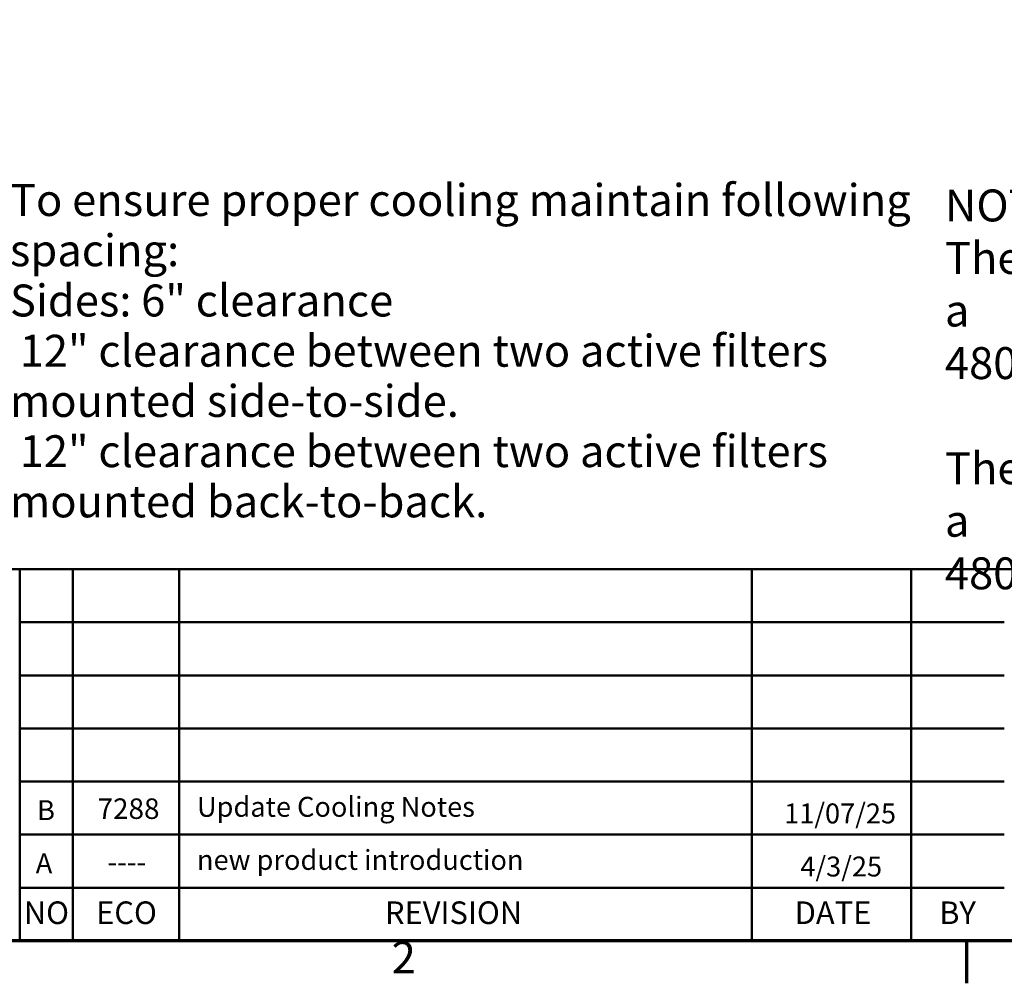
# Model space of a CAD drawing. Units: inches. Extents: x 3 to 337, y 7 to 213.
# Drawn here: x 184 to 258, y 9 to 82 of the extents above; entities that cross this region are included whole.
import ezdxf
from ezdxf.enums import TextEntityAlignment as Align

# ---------------------------------------------------------------- set-up
doc = ezdxf.new("R2010")
doc.units = ezdxf.units.IN
doc.header["$LTSCALE"] = 20
doc.header["$MEASUREMENT"] = 0
doc.layers.get('0').update_dxf_attribs({"lineweight": 25})
for name, color, linetype, lineweight in [('Border (ANSI)', 7, 'Continuous', 70), ('Symbol (ANSI)', 7, 'Continuous', 25), ('Title (ANSI)', 7, 'Continuous', 50)]:
    doc.layers.add(name, color=color, linetype=linetype, lineweight=lineweight)
doc.styles.add('Note Text (ANSI)', font='tahoma.ttf')
doc.styles.add('Text Style115', font='times.ttf')
doc.styles.add('Text Style127', font='times.ttf')
doc.styles.add('Text Style129', font='times.ttf')
doc.styles.add('Text Style130', font='times.ttf')
doc.styles.add('Text Style131', font='times.ttf')
doc.styles.add('Text Style132', font='times.ttf')
doc.styles.add('Text Style135', font='times.ttf')
doc.styles.add('Text Style39', font='tahoma.ttf')
doc.styles.add('Text Style41', font='times.ttf')
doc.styles.add('Text Style53', font='times.ttf')

# ---------------------------------------------------------------- blocks, each defined once
blk = doc.blocks.new('Borders Default Border')
at = {"layer": 'Border (ANSI)'}
blk.add_line((12.75, 0.62), (12.75, 0.46), dxfattribs=at)
at = {"layer": 'Border (ANSI)', "flags": 128}
blk.add_lwpolyline([(0.38, 0.62), (0.38, 10.38), (16.62, 10.38), (16.62, 0.62), (0.38, 0.62)], dxfattribs=at)
at = {"layer": 'Border (ANSI)', "insert": (10.5886, 0.46), "char_height": 0.12, "attachment_point": 7, "style": 'Note Text (ANSI)'}
blk.add_mtext('2', dxfattribs=at)
blk = doc.blocks.new('Title Blocks ALLIENT_2')
at = {"layer": 'Title (ANSI)'}
for p, q in [((10.5071, 3.6322), (1.03, 3.6322)), ((3.0815, 3.6322), (3.0815, 2.2352)), ((3.2811, 3.6322), (3.2811, 2.2352)), ((3.6811, 3.6322), (3.6811, 2.2352)), ((5.8351, 3.6322), (5.8351, 2.2352)), ((6.4341, 3.6322), (6.4341, 2.2352)), ((6.4341, 3.6322), (6.4341, 2.2352)), ((3.0815, 3.4326), (6.7841, 3.4326)), ((3.0815, 3.2331), (6.7841, 3.2331)), ((3.0815, 3.0335), (6.7841, 3.0335)), ((3.0815, 2.8339), (6.7841, 2.8339)), ((3.0815, 2.6343), (6.7841, 2.6343)), ((3.0815, 2.4347), (6.7841, 2.4347)), ((1.03, 2.2352), (10.5071, 2.2352))]:
    blk.add_line(p, q, dxfattribs=at)
at = {"layer": 'Title (ANSI)', "char_height": 0.085, "attachment_point": 5, "style": 'Note Text (ANSI)'}
for s, insert in [('\\fTimes New Roman|b0|i0;{\\H0.0850;NO}', (3.182, 2.3406)), ('\\fTimes New Roman|b0|i0;{\\H0.0850;ECO}', (3.4832, 2.3406))]:
    blk.add_mtext(s, dxfattribs=dict(at, insert=insert))
for s, insert, width in [('\\fTimes New Roman|b0|i0;{\\H0.0850;REVISION}', (4.713, 2.3406), 1.950991), ('\\fTimes New Roman|b0|i0;{\\H0.0850;DATE}', (6.1399, 2.3406), 0.558673), ('\\fTimes New Roman|b0|i0;{\\H0.0850;BY}', (6.6082, 2.3404), 0.449557)]:
    blk.add_mtext(s, dxfattribs=dict(at, insert=insert, width=width))
at = {"layer": 'Title (ANSI)'}
for tag, height, style, p in [('REV6', 0.0767, 'Text Style53', (3.1817, 3.5245)), ('ECO_6', 0.077, 'Text Style135', (3.4951, 3.5142)), ('REV6_DATE', 0.075, 'Text Style41', (6.1558, 3.5124)), ('REV5', 0.075, 'Text Style41', (3.1817, 3.3249)), ('ECO_5', 0.077, 'Text Style135', (3.4816, 3.3241)), ('REV5_DATE', 0.075, 'Text Style41', (6.1558, 3.3128)), ('REV4', 0.075, 'Text Style41', (3.1817, 3.1254)), ('ECO_4', 0.077, 'Text Style135', (3.4883, 3.1318)), ('REV4_DATE', 0.075, 'Text Style41', (6.1558, 3.1132)), ('REV3', 0.075, 'Text Style41', (3.1817, 2.9258)), ('ECO_3', 0.077, 'Text Style135', (3.4892, 2.9196)), ('REV3_DATE', 0.075, 'Text Style41', (6.1558, 2.9137))]:
    blk.add_attdef(tag, text='', height=height, dxfattribs=dict(at, style=style)).set_placement(p, align=Align.MIDDLE_CENTER)
at = {"layer": 'Title (ANSI)', "style": 'Text Style41'}
for tag, p in [('REV6_DESCRIPTION', (3.7488, 3.5261)), ('REV5_DESCRIPTION', (3.7488, 3.3266)), ('REV4_DESCRIPTION', (3.7488, 3.127)), ('REV3_DESCRIPTION', (3.7488, 2.9274))]:
    blk.add_attdef(tag, text='', height=0.075, dxfattribs=at).set_placement(p, align=Align.MIDDLE_LEFT)
at = {"layer": 'Title (ANSI)'}
for tag, p, height, style in [('COPYRIGHT_YEAR_001', (9.248, 3.1405), 0.08, 'Text Style115'), ('DRN_BY_DATE_001', (6.8652, 3.0815), 0.125, 'Text Style132'), ('TITLE_LINE_1_001', (7.1873, 2.8011), 0.145, 'Text Style130'), ('REV2_DESCRIPTION_001', (3.7482, 2.7013), 0.075, 'Text Style41'), ('REV2_001', (3.1469, 2.6887), 0.075, 'Text Style41'), ('ECO_2_001', (3.3741, 2.6933), 0.077, 'Text Style135'), ('REV2_DATE_001', (5.9561, 2.6764), 0.075, 'Text Style41'), ('TITLE_LINE_2_001', (7.6026, 2.5794), 0.135, 'Text Style131'), ('REV1_001', (3.1419, 2.4891), 0.075, 'Text Style41'), ('ECO_1_001', (3.4115, 2.4931), 0.077, 'Text Style135'), ('REV1_DESCRIPTION_001', (3.7481, 2.5016), 0.075, 'Text Style41'), ('REV1_DATE_001', (6.0171, 2.4768), 0.075, 'Text Style41'), ('<SCALE>_001', (7.0679, 2.2819), 0.125, 'Text Style39'), ('DWG_NUMBER_001', (8.2696, 2.2837), 0.15, 'Text Style129'), ('Sheet_Size_001', (9.5259, 2.287), 0.0998, 'Text Style127')]:
    blk.add_attdef(tag, p, '', height=height, dxfattribs=dict(at, style=style))

msp = doc.modelspace()

# ---------------------------------------------------------------- block references
at = {"xscale": 20, "yscale": 20, "zscale": 20}
msp.add_blockref('Borders Default Border', (0, 0), dxfattribs=at)
ref = msp.add_blockref('Title Blocks ALLIENT_2', (122.166, -32.303), dxfattribs=dict(xscale=20, yscale=20, zscale=20))
ref.add_attrib('REV1_001', 'A', (185.004, 17.479), dxfattribs={"layer": 'Title (ANSI)', "height": 1.5, "style": 'Text Style41'})
ref.add_attrib('ECO_1_001', '----', (190.395, 17.558), dxfattribs={"layer": 'Title (ANSI)', "height": 1.54, "style": 'Text Style135'})
ref.add_attrib('REV1_DESCRIPTION_001', 'new product introduction', (197.128, 17.73), dxfattribs={"layer": 'Title (ANSI)', "height": 1.5, "style": 'Text Style41'})
ref.add_attrib('REV1_DATE_001', '4/3/25', (242.508, 17.233), dxfattribs={"layer": 'Title (ANSI)', "height": 1.5, "style": 'Text Style41'})
ref.add_attrib('REV2_001', 'B', (185.103, 21.471), dxfattribs={"layer": 'Title (ANSI)', "height": 1.5, "style": 'Text Style41'})
ref.add_attrib('ECO_2_001', '7288', (189.648, 21.563), dxfattribs={"layer": 'Title (ANSI)', "height": 1.54, "style": 'Text Style135'})
ref.add_attrib('REV2_DESCRIPTION_001', 'Update Cooling Notes', (197.129, 21.723), dxfattribs={"layer": 'Title (ANSI)', "height": 1.5, "style": 'Text Style41'})
ref.add_attrib('REV2_DATE_001', '11/07/25', (241.288, 21.225), dxfattribs={"layer": 'Title (ANSI)', "height": 1.5, "style": 'Text Style41'})

# ---------------------------------------------------------------- texts
at = {"layer": 'Symbol (ANSI)', "char_height": 2.4, "attachment_point": 1, "style": 'Note Text (ANSI)'}
for s, insert, width, line_spacing_factor in [('\\fAptos|b0|i0;{\\H2.4000;To ensure proper cooling maintain following \\Pspacing:\\P}\\fAptos|b0|i0;{\\H2.4000;Sides: 6" clearance\\P}\\fAptos|b0|i0;{\\H2.4000; 12" clearance between two active filters \\Pmounted side-to-side.\\P}\\fAptos|b0|i0;{\\H2.4000; 12" clearance between two active filters \\Pmounted back-to-back.\\P}', (183.061, 69.308), 68.55266, 0.944221), ('\\fTahoma|b0|i0;NOTES:\\P\\fTahoma|b0|i0;The 200A unit is rated for 150A when applied with a \\P\\fTahoma|b0|i0;480V/600V autotransformer.\\P\\fTahoma|b0|i0;\\P\\fTahoma|b0|i0;The 250A unit is rated for 185A when applied with a \\P\\fTahoma|b0|i0;480V/600V autotransformer.', (253.379, 68.9), 77.19287, 0.987884)]:
    msp.add_mtext(s, dxfattribs=dict(at, insert=insert, width=width, line_spacing_factor=line_spacing_factor))

doc.saveas('drawing.dxf')
